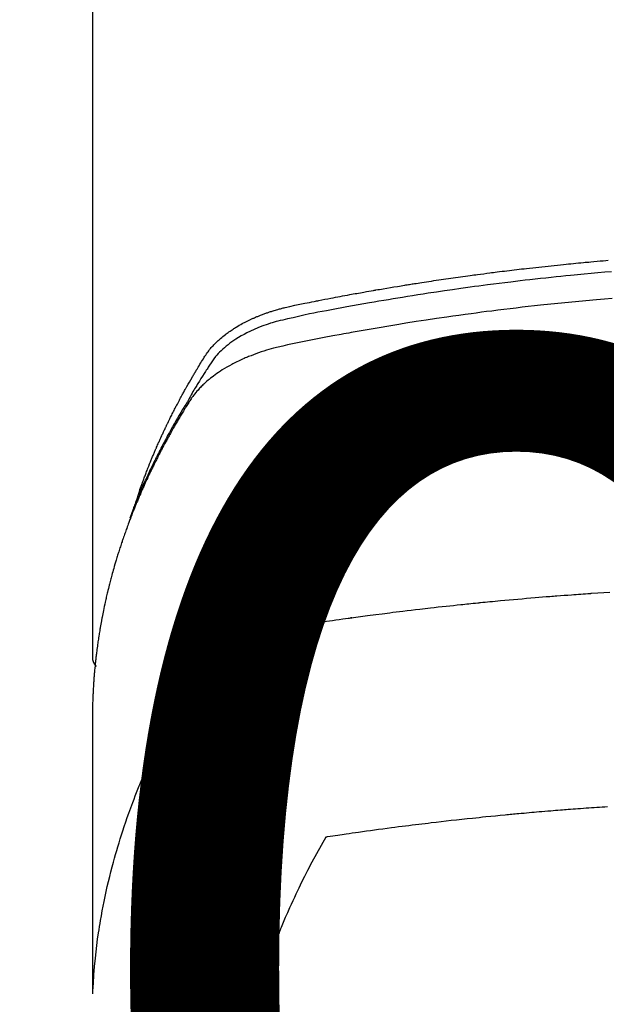
# Model space of a CAD drawing. Extents: x 27948 to 54421, y -25 to 8845.
# Drawn here: x 45089 to 45107, y 6668 to 6698 of the extents above; entities that cross this region are included whole.
import ezdxf

# ---------------------------------------------------------------- set-up
doc = ezdxf.new("R2010")
doc.units = 0
doc.header["$LTSCALE"] = 50
doc.header["$MEASUREMENT"] = 0
doc.layers.get('0').update_dxf_attribs({"linetype": 'CONTINUOUS'})
doc.layers.get('DEFPOINTS').update_dxf_attribs({"color": 146, "linetype": 'CONTINUOUS'})
doc.layers.add('150-機器', color=8, linetype='CONTINUOUS')
doc.layers.add('160-文字', color=254, linetype='CONTINUOUS')
doc.styles.add('KH001', font='txt')
doc.dimstyles.new('KH1xx015', dxfattribs={"dimscale": 10, "dimtxt": 3.8, "dimasz": 0.8, "dimexe": 0.3, "dimexo": 1.2, "dimgap": 0.5, "dimtad": 3, "dimdec": 1, "dimdsep": 46, "dimlunit": 6, "dimtxsty": 'KH001', "dimblk": 'DOT', "dimcen": 1, "dimdle": 1, "dimclrd": 256, "dimclre": 256, "dimclrt": 256, "dimadec": 0, "dimazin": 0, "dimtfac": 1, "dimtdec": 1, "dimtix": 1, "dimtmove": 2, "dimatfit": 3, "dimldrblk": 'CLOSEDBLANK', "dimfxl": 1, "dimtolj": 1, "dimtzin": 0, "dimlwd": -1, "dimlwe": -1, "dimarcsym": 0})
doc.dimstyles.new('KH1xx030', dxfattribs={"dimscale": 30, "dimtxt": 2, "dimasz": 0.6, "dimexe": 0.3, "dimexo": 1.2, "dimgap": 0.5, "dimtad": 3, "dimdec": 1, "dimdsep": 46, "dimlunit": 6, "dimtxsty": 'KH001', "dimblk": 'DOT', "dimcen": 1, "dimdle": 1, "dimclrd": 256, "dimclre": 256, "dimclrt": 256, "dimadec": 0, "dimazin": 0, "dimtfac": 1, "dimtdec": 1, "dimtix": 1, "dimtmove": 2, "dimatfit": 3, "dimldrblk": 'CLOSEDBLANK', "dimfxl": 1, "dimtolj": 1, "dimtzin": 0, "dimlwd": -1, "dimlwe": -1, "dimarcsym": 0})

# ---------------------------------------------------------------- blocks, each defined once
blk = doc.blocks.new('F402_H')
at = {"layer": '150-機器', "color": 13, "linetype": 'Continuous'}
blk.add_line((-22.939, -188.142), (-22.939, -261.807), dxfattribs=at)
for points in [[(-21.583, -256.961), (-21.563, -256.897), (-21.543, -256.832), (-21.522, -256.768), (-21.501, -256.704), (-21.483, -256.65), (-21.464, -256.596), (-21.445, -256.543), (-21.426, -256.489), (-21.417, -256.467), (-21.409, -256.445), (-21.401, -256.423), (-21.393, -256.401), (-21.38, -256.365), (-21.367, -256.329), (-21.354, -256.294), (-21.341, -256.258), (-21.329, -256.227), (-21.317, -256.196), (-21.306, -256.165), (-21.294, -256.133), (-21.28, -256.098), (-21.266, -256.062), (-21.252, -256.026), (-21.238, -255.991), (-21.214, -255.929), (-21.189, -255.866), (-21.164, -255.804), (-21.139, -255.742), (-21.128, -255.716), (-21.117, -255.69), (-21.106, -255.663), (-21.095, -255.637), (-21.084, -255.61), (-21.073, -255.583), (-21.062, -255.557), (-21.051, -255.53), (-21.039, -255.503), (-21.028, -255.477), (-21.016, -255.45), (-21.005, -255.423), (-20.997, -255.406), (-20.99, -255.388), (-20.982, -255.37), (-20.975, -255.352), (-20.959, -255.317), (-20.943, -255.282), (-20.928, -255.247), (-20.912, -255.212), (-20.9, -255.185), (-20.888, -255.158), (-20.877, -255.132), (-20.865, -255.105), (-20.849, -255.07), (-20.833, -255.035), (-20.816, -255), (-20.8, -254.965), (-20.788, -254.938), (-20.776, -254.912), (-20.764, -254.885), (-20.751, -254.859), (-20.739, -254.832), (-20.726, -254.806), (-20.714, -254.779), (-20.701, -254.753), (-20.693, -254.735), (-20.685, -254.718), (-20.676, -254.7), (-20.668, -254.682), (-20.659, -254.665), (-20.651, -254.647), (-20.642, -254.63), (-20.634, -254.612), (-20.612, -254.569), (-20.591, -254.525), (-20.569, -254.481), (-20.548, -254.437), (-20.531, -254.402), (-20.513, -254.367), (-20.496, -254.332), (-20.478, -254.297), (-20.46, -254.262), (-20.442, -254.227), (-20.424, -254.192), (-20.406, -254.157), (-20.395, -254.135), (-20.383, -254.113), (-20.372, -254.091), (-20.36, -254.069), (-20.34, -254.03), (-20.319, -253.991), (-20.298, -253.952), (-20.278, -253.913), (-20.259, -253.878), (-20.24, -253.843), (-20.222, -253.809), (-20.203, -253.774), (-20.189, -253.748), (-20.174, -253.722), (-20.16, -253.696), (-20.146, -253.67), (-20.132, -253.644), (-20.117, -253.618), (-20.103, -253.591), (-20.088, -253.565), (-20.078, -253.548), (-20.069, -253.531), (-20.059, -253.514), (-20.049, -253.496), (-20.01, -253.427), (-19.97, -253.357), (-19.931, -253.288), (-19.891, -253.219), (-19.875, -253.193), (-19.86, -253.168), (-19.845, -253.142), (-19.83, -253.116), (-19.815, -253.09), (-19.799, -253.064), (-19.784, -253.039), (-19.769, -253.013), (-19.759, -252.995), (-19.748, -252.978), (-19.738, -252.961), (-19.727, -252.944), (-19.701, -252.901), (-19.675, -252.858), (-19.648, -252.815), (-19.622, -252.772), (-19.596, -252.729), (-19.569, -252.686), (-19.542, -252.644), (-19.516, -252.601), (-19.494, -252.566), (-19.471, -252.531), (-19.448, -252.497), (-19.425, -252.463), (-19.401, -252.43), (-19.376, -252.398), (-19.351, -252.366), (-19.325, -252.334), (-19.3, -252.305), (-19.274, -252.275), (-19.248, -252.246), (-19.221, -252.218), (-19.193, -252.188), (-19.165, -252.16), (-19.136, -252.131), (-19.107, -252.103), (-19.086, -252.084), (-19.064, -252.064), (-19.043, -252.045), (-19.021, -252.026), (-18.983, -251.994), (-18.945, -251.962), (-18.907, -251.931), (-18.868, -251.901), (-18.841, -251.88), (-18.814, -251.86), (-18.787, -251.84), (-18.76, -251.821), (-18.728, -251.799), (-18.697, -251.778), (-18.666, -251.757), (-18.634, -251.736), (-18.61, -251.721), (-18.587, -251.706), (-18.563, -251.691), (-18.539, -251.676), (-18.493, -251.648), (-18.446, -251.621), (-18.399, -251.594), (-18.352, -251.569), (-18.316, -251.55), (-18.28, -251.531), (-18.244, -251.513), (-18.208, -251.495), (-18.178, -251.48), (-18.147, -251.465), (-18.117, -251.45), (-18.086, -251.436), (-18.066, -251.426), (-18.045, -251.417), (-18.024, -251.408), (-18.003, -251.399), (-17.978, -251.388), (-17.953, -251.377), (-17.929, -251.367), (-17.904, -251.356), (-17.882, -251.347), (-17.861, -251.338), (-17.839, -251.33), (-17.817, -251.321), (-17.791, -251.311), (-17.765, -251.302), (-17.739, -251.292), (-17.713, -251.282), (-17.687, -251.272), (-17.661, -251.263), (-17.634, -251.253), (-17.608, -251.243), (-17.585, -251.235), (-17.562, -251.228), (-17.539, -251.22), (-17.516, -251.212), (-17.489, -251.204), (-17.462, -251.195), (-17.435, -251.186), (-17.408, -251.178), (-17.373, -251.167), (-17.338, -251.156), (-17.303, -251.146), (-17.268, -251.136), (-17.24, -251.128), (-17.212, -251.12), (-17.185, -251.113), (-17.157, -251.106), (-17.129, -251.098), (-17.101, -251.091), (-17.073, -251.084), (-17.045, -251.077), (-16.895, -251.041), (-16.744, -251.009), (-16.592, -250.978), (-16.441, -250.948), (-16.369, -250.934), (-16.297, -250.919), (-16.225, -250.905), (-16.153, -250.89), (-16.116, -250.883), (-16.08, -250.876), (-16.044, -250.869), (-16.008, -250.861), (-15.918, -250.844), (-15.827, -250.826), (-15.737, -250.809), (-15.647, -250.792), (-15.574, -250.778), (-15.502, -250.764), (-15.429, -250.75), (-15.357, -250.737), (-15.284, -250.723), (-15.211, -250.71), (-15.138, -250.696), (-15.065, -250.683), (-15.011, -250.673), (-14.956, -250.663), (-14.902, -250.653), (-14.847, -250.643), (-14.792, -250.633), (-14.738, -250.623), (-14.683, -250.614), (-14.629, -250.604), (-14.555, -250.591), (-14.482, -250.578), (-14.409, -250.565), (-14.335, -250.552), (-14.317, -250.549), (-14.299, -250.546), (-14.281, -250.542), (-14.263, -250.539), (-14.207, -250.53), (-14.152, -250.521), (-14.097, -250.511), (-14.042, -250.502), (-13.932, -250.484), (-13.822, -250.465), (-13.712, -250.447), (-13.601, -250.429), (-13.546, -250.42), (-13.491, -250.411), (-13.436, -250.402), (-13.381, -250.393), (-13.344, -250.387), (-13.307, -250.381), (-13.27, -250.375), (-13.233, -250.369), (-13.196, -250.363), (-13.159, -250.357), (-13.123, -250.351), (-13.086, -250.346), (-13.03, -250.337), (-12.974, -250.328), (-12.919, -250.32), (-12.863, -250.311), (-12.789, -250.299), (-12.715, -250.288), (-12.641, -250.277), (-12.567, -250.266), (-12.493, -250.255), (-12.418, -250.243), (-12.344, -250.232), (-12.27, -250.221), (-12.196, -250.21), (-12.121, -250.199), (-12.047, -250.189), (-11.973, -250.178), (-11.898, -250.168), (-11.824, -250.157), (-11.75, -250.147), (-11.675, -250.136), (-11.601, -250.126), (-11.526, -250.116), (-11.452, -250.106), (-11.377, -250.095), (-11.321, -250.088), (-11.265, -250.08), (-11.209, -250.073), (-11.153, -250.066), (-11.06, -250.053), (-10.966, -250.041), (-10.873, -250.029), (-10.78, -250.017), (-10.724, -250.009), (-10.668, -250.002), (-10.611, -249.995), (-10.555, -249.988), (-10.48, -249.978), (-10.405, -249.969), (-10.33, -249.96), (-10.255, -249.951), (-10.18, -249.942), (-10.105, -249.933), (-10.03, -249.924), (-9.955, -249.915), (-9.88, -249.906), (-9.805, -249.897), (-9.73, -249.889), (-9.655, -249.88), (-9.561, -249.869), (-9.466, -249.859), (-9.372, -249.848), (-9.278, -249.838), (-9.184, -249.828), (-9.089, -249.817), (-8.995, -249.807), (-8.901, -249.797), (-8.807, -249.787), (-8.712, -249.778), (-8.618, -249.768), (-8.524, -249.758), (-8.448, -249.751), (-8.372, -249.743), (-8.296, -249.736), (-8.221, -249.728), (-8.145, -249.721), (-8.068, -249.714), (-7.992, -249.707), (-7.916, -249.699), (-7.86, -249.694), (-7.803, -249.689), (-7.746, -249.684), (-7.689, -249.679), (-7.594, -249.67), (-7.499, -249.661), (-7.404, -249.653), (-7.309, -249.645), (-7.233, -249.638), (-7.157, -249.632)], [(-7.056, -249.983), (-7.264, -250), (-7.473, -250.019), (-7.681, -250.037), (-7.889, -250.057), (-7.994, -250.066), (-8.098, -250.076), (-8.202, -250.086), (-8.306, -250.096), (-8.455, -250.111), (-8.603, -250.126), (-8.751, -250.141), (-8.9, -250.156), (-9.063, -250.174), (-9.225, -250.191), (-9.388, -250.21), (-9.551, -250.228), (-9.699, -250.245), (-9.846, -250.262), (-9.994, -250.279), (-10.141, -250.297), (-10.318, -250.318), (-10.495, -250.34), (-10.671, -250.362), (-10.848, -250.385), (-10.98, -250.402), (-11.112, -250.42), (-11.244, -250.437), (-11.376, -250.455), (-11.45, -250.466), (-11.523, -250.476), (-11.596, -250.486), (-11.669, -250.496), (-11.918, -250.532), (-12.166, -250.568), (-12.414, -250.604), (-12.662, -250.642), (-12.822, -250.667), (-12.982, -250.692), (-13.141, -250.717), (-13.301, -250.743), (-13.446, -250.766), (-13.591, -250.79), (-13.736, -250.813), (-13.881, -250.837), (-14.025, -250.862), (-14.17, -250.886), (-14.314, -250.91), (-14.459, -250.935), (-14.632, -250.965), (-14.805, -250.995), (-14.977, -251.026), (-15.15, -251.057), (-15.308, -251.086), (-15.466, -251.115), (-15.624, -251.144), (-15.781, -251.174), (-15.91, -251.197), (-16.039, -251.221), (-16.168, -251.246), (-16.296, -251.272), (-16.465, -251.309), (-16.633, -251.348), (-16.801, -251.388), (-16.969, -251.427), (-17.043, -251.443), (-17.117, -251.46), (-17.19, -251.477), (-17.264, -251.495), (-17.321, -251.51), (-17.379, -251.526), (-17.437, -251.543), (-17.494, -251.561), (-17.561, -251.582), (-17.627, -251.604), (-17.693, -251.627), (-17.758, -251.651), (-17.874, -251.697), (-17.988, -251.746), (-18.102, -251.798), (-18.213, -251.853), (-18.299, -251.898), (-18.383, -251.945), (-18.466, -251.995), (-18.548, -252.046), (-18.609, -252.087), (-18.67, -252.128), (-18.729, -252.171), (-18.788, -252.216), (-18.843, -252.26), (-18.897, -252.306), (-18.95, -252.353), (-19.002, -252.401), (-19.046, -252.444), (-19.09, -252.488), (-19.131, -252.534), (-19.172, -252.581), (-19.22, -252.643), (-19.265, -252.706), (-19.309, -252.771), (-19.352, -252.837), (-19.372, -252.868), (-19.392, -252.898), (-19.412, -252.929), (-19.432, -252.96), (-19.455, -252.995), (-19.478, -253.031), (-19.501, -253.066), (-19.524, -253.101), (-19.571, -253.176), (-19.617, -253.251), (-19.664, -253.326), (-19.71, -253.401), (-19.729, -253.432), (-19.748, -253.462), (-19.767, -253.493), (-19.786, -253.524), (-19.812, -253.567), (-19.837, -253.609), (-19.862, -253.652), (-19.887, -253.695), (-19.917, -253.751), (-19.947, -253.807), (-19.977, -253.863), (-20.008, -253.918), (-20.033, -253.96), (-20.059, -254.001), (-20.084, -254.043), (-20.11, -254.084), (-20.128, -254.113), (-20.145, -254.142), (-20.162, -254.171), (-20.18, -254.2), (-20.231, -254.286), (-20.283, -254.373), (-20.334, -254.46), (-20.384, -254.548), (-20.411, -254.593), (-20.437, -254.639), (-20.463, -254.685), (-20.489, -254.731), (-20.508, -254.764), (-20.526, -254.798), (-20.544, -254.831), (-20.563, -254.865), (-20.581, -254.898), (-20.599, -254.932), (-20.617, -254.965), (-20.636, -254.998), (-20.66, -255.044), (-20.685, -255.091), (-20.71, -255.137), (-20.734, -255.183), (-20.761, -255.233), (-20.788, -255.284), (-20.814, -255.335), (-20.84, -255.385), (-20.857, -255.419), (-20.875, -255.453), (-20.892, -255.486), (-20.909, -255.52), (-20.926, -255.554), (-20.943, -255.587), (-20.961, -255.621), (-20.978, -255.655), (-20.995, -255.688), (-21.011, -255.722), (-21.028, -255.756), (-21.045, -255.789), (-21.078, -255.857), (-21.111, -255.924), (-21.144, -255.992), (-21.177, -256.06), (-21.189, -256.085), (-21.202, -256.11), (-21.214, -256.136), (-21.226, -256.161), (-21.246, -256.204), (-21.267, -256.246), (-21.287, -256.288), (-21.307, -256.331), (-21.329, -256.378), (-21.35, -256.424), (-21.371, -256.471), (-21.393, -256.518), (-21.417, -256.574), (-21.442, -256.629), (-21.466, -256.684), (-21.49, -256.74), (-21.501, -256.765), (-21.512, -256.791), (-21.523, -256.816), (-21.533, -256.842), (-21.554, -256.893), (-21.576, -256.944), (-21.596, -256.995), (-21.617, -257.047), (-21.632, -257.086), (-21.647, -257.124), (-21.662, -257.163), (-21.677, -257.202), (-21.686, -257.227), (-21.696, -257.253), (-21.705, -257.279), (-21.715, -257.305), (-21.734, -257.361), (-21.754, -257.417), (-21.773, -257.473), (-21.792, -257.529)], [(-7.033, -250.801), (-7.275, -250.821), (-7.516, -250.841), (-7.838, -250.87), (-8.159, -250.9), (-8.481, -250.932), (-8.802, -250.964), (-8.909, -250.975), (-9.015, -250.986), (-9.122, -250.998), (-9.229, -251.009), (-9.415, -251.029), (-9.602, -251.05), (-9.788, -251.071), (-9.975, -251.093), (-10.161, -251.115), (-10.347, -251.137), (-10.532, -251.16), (-10.718, -251.184), (-10.877, -251.204), (-11.036, -251.224), (-11.194, -251.245), (-11.353, -251.266), (-11.538, -251.291), (-11.723, -251.317), (-11.908, -251.343), (-12.092, -251.369), (-12.407, -251.415), (-12.723, -251.462), (-13.037, -251.51), (-13.352, -251.56), (-13.404, -251.568), (-13.456, -251.576), (-13.508, -251.585), (-13.56, -251.593), (-13.743, -251.623), (-13.926, -251.654), (-14.108, -251.684), (-14.29, -251.715), (-14.472, -251.746), (-14.654, -251.778), (-14.835, -251.81), (-15.017, -251.843), (-15.094, -251.857), (-15.172, -251.871), (-15.25, -251.885), (-15.328, -251.9), (-15.585, -251.948), (-15.843, -251.997), (-16.1, -252.047), (-16.357, -252.097), (-16.511, -252.127), (-16.664, -252.158), (-16.817, -252.19), (-16.97, -252.223), (-17.113, -252.255), (-17.255, -252.289), (-17.396, -252.325), (-17.537, -252.363), (-17.617, -252.387), (-17.698, -252.412), (-17.778, -252.438), (-17.857, -252.465), (-17.934, -252.493), (-18.01, -252.521), (-18.086, -252.551), (-18.162, -252.581), (-18.195, -252.594), (-18.227, -252.607), (-18.26, -252.621), (-18.292, -252.635), (-18.35, -252.66), (-18.408, -252.687), (-18.466, -252.714), (-18.523, -252.742), (-18.562, -252.762), (-18.6, -252.781), (-18.638, -252.801), (-18.676, -252.821), (-18.749, -252.861), (-18.822, -252.902), (-18.894, -252.945), (-18.965, -252.989), (-19.022, -253.025), (-19.078, -253.062), (-19.133, -253.1), (-19.187, -253.139), (-19.232, -253.173), (-19.277, -253.206), (-19.321, -253.241), (-19.364, -253.276), (-19.399, -253.305), (-19.434, -253.335), (-19.469, -253.366), (-19.503, -253.397), (-19.529, -253.422), (-19.556, -253.447), (-19.582, -253.472), (-19.608, -253.498), (-19.633, -253.524), (-19.658, -253.55), (-19.682, -253.576), (-19.706, -253.602), (-19.742, -253.642), (-19.777, -253.683), (-19.811, -253.725), (-19.844, -253.768), (-19.868, -253.801), (-19.892, -253.834), (-19.916, -253.867), (-19.938, -253.901), (-19.956, -253.929), (-19.974, -253.956), (-19.991, -253.984), (-20.009, -254.012), (-20.028, -254.042), (-20.047, -254.073), (-20.066, -254.104), (-20.085, -254.135), (-20.108, -254.171), (-20.13, -254.208), (-20.153, -254.245), (-20.175, -254.281), (-20.193, -254.312), (-20.212, -254.343), (-20.23, -254.374), (-20.249, -254.404), (-20.267, -254.435), (-20.285, -254.466), (-20.303, -254.497), (-20.321, -254.528), (-20.34, -254.558), (-20.358, -254.589), (-20.376, -254.62), (-20.394, -254.651), (-20.412, -254.682), (-20.43, -254.712), (-20.447, -254.743), (-20.465, -254.774), (-20.487, -254.813), (-20.51, -254.853), (-20.532, -254.892), (-20.554, -254.932), (-20.573, -254.967), (-20.592, -255.001), (-20.611, -255.036), (-20.631, -255.071), (-20.648, -255.102), (-20.665, -255.133), (-20.682, -255.164), (-20.699, -255.195), (-20.729, -255.251), (-20.759, -255.307), (-20.789, -255.363), (-20.818, -255.419), (-20.828, -255.438), (-20.838, -255.457), (-20.847, -255.475), (-20.857, -255.494), (-20.876, -255.531), (-20.895, -255.569), (-20.915, -255.606), (-20.934, -255.644), (-20.95, -255.675), (-20.966, -255.706), (-20.982, -255.737), (-20.998, -255.768), (-21.01, -255.793), (-21.022, -255.818), (-21.034, -255.843), (-21.047, -255.868), (-21.062, -255.9), (-21.077, -255.931), (-21.093, -255.962), (-21.108, -255.994), (-21.121, -256.019), (-21.133, -256.044), (-21.145, -256.069), (-21.157, -256.094), (-21.169, -256.119), (-21.18, -256.144), (-21.192, -256.169), (-21.204, -256.194), (-21.213, -256.213), (-21.222, -256.232), (-21.231, -256.25), (-21.24, -256.269), (-21.258, -256.307), (-21.275, -256.345), (-21.293, -256.383), (-21.31, -256.421), (-21.321, -256.446), (-21.332, -256.471), (-21.343, -256.496), (-21.355, -256.521), (-21.369, -256.553), (-21.383, -256.584), (-21.397, -256.616), (-21.412, -256.647), (-21.423, -256.672), (-21.434, -256.697), (-21.445, -256.723), (-21.455, -256.748), (-21.472, -256.786), (-21.488, -256.824), (-21.505, -256.861), (-21.521, -256.899), (-21.532, -256.925), (-21.542, -256.95), (-21.553, -256.975), (-21.564, -257.001), (-21.579, -257.038), (-21.595, -257.076), (-21.611, -257.114), (-21.626, -257.152), (-21.639, -257.184), (-21.651, -257.215), (-21.664, -257.247), (-21.677, -257.278), (-21.687, -257.304), (-21.697, -257.329), (-21.708, -257.355), (-21.718, -257.38), (-21.733, -257.418), (-21.747, -257.456), (-21.762, -257.494), (-21.777, -257.533), (-21.789, -257.564), (-21.801, -257.596), (-21.813, -257.628), (-21.825, -257.66), (-21.842, -257.704), (-21.858, -257.749), (-21.874, -257.793), (-21.89, -257.838), (-21.904, -257.876), (-21.918, -257.914), (-21.931, -257.952), (-21.945, -257.99), (-21.959, -258.029), (-21.972, -258.067), (-21.986, -258.105), (-21.999, -258.143), (-22.008, -258.169), (-22.016, -258.194), (-22.024, -258.22), (-22.033, -258.246), (-22.046, -258.284), (-22.058, -258.322), (-22.071, -258.36), (-22.084, -258.398), (-22.096, -258.437), (-22.109, -258.475), (-22.121, -258.514), (-22.134, -258.552), (-22.142, -258.578), (-22.15, -258.603), (-22.158, -258.629), (-22.166, -258.655), (-22.177, -258.693), (-22.189, -258.731), (-22.201, -258.77), (-22.212, -258.808), (-22.232, -258.872), (-22.251, -258.936), (-22.27, -259), (-22.288, -259.065), (-22.303, -259.116), (-22.317, -259.167), (-22.331, -259.219), (-22.345, -259.27), (-22.355, -259.308), (-22.366, -259.347), (-22.376, -259.385), (-22.386, -259.424), (-22.396, -259.462), (-22.406, -259.501), (-22.416, -259.54), (-22.426, -259.578), (-22.439, -259.63), (-22.451, -259.681), (-22.463, -259.733), (-22.476, -259.785), (-22.485, -259.823), (-22.494, -259.862), (-22.504, -259.901), (-22.513, -259.939), (-22.522, -259.978), (-22.53, -260.017), (-22.539, -260.055), (-22.548, -260.094), (-22.561, -260.158), (-22.575, -260.223), (-22.588, -260.288), (-22.601, -260.352), (-22.612, -260.404), (-22.622, -260.455), (-22.632, -260.507), (-22.642, -260.559), (-22.647, -260.585), (-22.652, -260.611), (-22.657, -260.636), (-22.662, -260.662), (-22.672, -260.714), (-22.681, -260.766), (-22.69, -260.817), (-22.699, -260.869), (-22.703, -260.895), (-22.708, -260.921), (-22.712, -260.947), (-22.716, -260.973), (-22.722, -261.011), (-22.729, -261.05), (-22.735, -261.089), (-22.741, -261.128), (-22.745, -261.154), (-22.749, -261.18), (-22.753, -261.205), (-22.757, -261.231), (-22.763, -261.27), (-22.769, -261.309), (-22.774, -261.348), (-22.78, -261.386), (-22.787, -261.438), (-22.794, -261.49), (-22.8, -261.542), (-22.807, -261.594), (-22.812, -261.633), (-22.816, -261.672), (-22.821, -261.711), (-22.826, -261.75), (-22.829, -261.775), (-22.832, -261.801), (-22.835, -261.827), (-22.838, -261.853), (-22.841, -261.879), (-22.844, -261.905), (-22.847, -261.931), (-22.85, -261.957), (-22.851, -261.972), (-22.853, -261.988), (-22.854, -262.003), (-22.856, -262.019), (-22.859, -262.056), (-22.863, -262.092), (-22.866, -262.129), (-22.87, -262.165), (-22.873, -262.204), (-22.877, -262.243), (-22.88, -262.282), (-22.884, -262.321), (-22.886, -262.347), (-22.888, -262.373), (-22.89, -262.399), (-22.892, -262.425), (-22.894, -262.451), (-22.896, -262.477), (-22.898, -262.502), (-22.9, -262.528), (-22.901, -262.555), (-22.903, -262.581), (-22.905, -262.607), (-22.907, -262.633), (-22.907, -262.646), (-22.908, -262.659), (-22.909, -262.672), (-22.91, -262.685), (-22.912, -262.724), (-22.914, -262.763), (-22.916, -262.802), (-22.918, -262.841), (-22.919, -262.867), (-22.92, -262.892), (-22.921, -262.918), (-22.923, -262.944), (-22.924, -262.97), (-22.925, -262.996), (-22.926, -263.022), (-22.928, -263.048), (-22.93, -263.113), (-22.932, -263.178), (-22.934, -263.243), (-22.936, -263.308), (-22.937, -263.373), (-22.937, -263.439), (-22.938, -263.504), (-22.939, -263.569), (-22.939, -263.613), (-22.939, -263.656), (-22.939, -263.7), (-22.94, -263.744), (-22.94, -263.833), (-22.94, -263.922), (-22.94, -264.011), (-22.94, -264.1), (-22.938, -266.096), (-22.937, -268.091), (-22.938, -270.087), (-22.94, -272.082)], [(-22.924, -272.005), (-22.908, -271.752), (-22.891, -271.499), (-22.872, -271.246), (-22.849, -270.993), (-22.828, -270.798), (-22.804, -270.604), (-22.779, -270.41), (-22.751, -270.216), (-22.736, -270.12), (-22.722, -270.025), (-22.706, -269.929), (-22.69, -269.834), (-22.665, -269.69), (-22.639, -269.546), (-22.611, -269.402), (-22.582, -269.259), (-22.55, -269.104), (-22.517, -268.949), (-22.482, -268.794), (-22.446, -268.64), (-22.41, -268.492), (-22.372, -268.344), (-22.334, -268.196), (-22.294, -268.049), (-22.262, -267.932), (-22.229, -267.816), (-22.196, -267.7), (-22.162, -267.584), (-22.124, -267.46), (-22.086, -267.337), (-22.047, -267.213), (-22.007, -267.09), (-21.962, -266.956), (-21.917, -266.821), (-21.871, -266.687), (-21.823, -266.554), (-21.794, -266.472), (-21.765, -266.391), (-21.735, -266.31), (-21.705, -266.229), (-21.666, -266.126), (-21.627, -266.023), (-21.587, -265.921), (-21.547, -265.819), (-21.527, -265.769), (-21.508, -265.72), (-21.488, -265.671), (-21.467, -265.621), (-21.409, -265.479), (-21.349, -265.338), (-21.288, -265.197), (-21.227, -265.056), (-21.167, -264.921), (-21.107, -264.787), (-21.045, -264.653), (-20.983, -264.519), (-20.932, -264.413), (-20.881, -264.307), (-20.83, -264.202), (-20.778, -264.096), (-20.731, -264.001), (-20.683, -263.906), (-20.635, -263.811), (-20.587, -263.716), (-20.53, -263.607), (-20.472, -263.498), (-20.414, -263.389), (-20.356, -263.279), (-20.256, -263.087), (-20.154, -262.897), (-20.047, -262.709), (-19.93, -262.527), (-19.876, -262.45), (-19.818, -262.374), (-19.758, -262.301), (-19.696, -262.229), (-19.597, -262.125), (-19.492, -262.025), (-19.383, -261.93), (-19.27, -261.84), (-19.173, -261.768), (-19.075, -261.699), (-18.974, -261.633), (-18.871, -261.57), (-18.708, -261.477), (-18.541, -261.391), (-18.372, -261.31), (-18.2, -261.235), (-18.163, -261.219), (-18.125, -261.204), (-18.087, -261.189), (-18.049, -261.174), (-17.785, -261.077), (-17.517, -260.991), (-17.245, -260.918), (-16.97, -260.861), (-16.892, -260.848), (-16.814, -260.835), (-16.736, -260.824), (-16.657, -260.812), (-16.618, -260.806), (-16.578, -260.8), (-16.539, -260.794), (-16.5, -260.788), (-16.47, -260.784), (-16.441, -260.779), (-16.411, -260.775), (-16.382, -260.77), (-16.274, -260.754), (-16.166, -260.737), (-16.057, -260.721), (-15.949, -260.705), (-15.86, -260.692), (-15.771, -260.679), (-15.682, -260.666), (-15.593, -260.653), (-15.488, -260.638), (-15.392, -260.624), (-15.278, -260.608), (-15.118, -260.587), (-15.069, -260.58), (-15.025, -260.574), (-14.997, -260.571), (-14.999, -260.571), (-15.007, -260.572), (-15.018, -260.573), (-15.029, -260.574), (-15.038, -260.576), (-15.044, -260.576), (-15.009, -260.572), (-14.948, -260.564), (-14.88, -260.555), (-14.519, -260.507), (-14.271, -260.475), (-14.068, -260.448), (-13.843, -260.419), (-13.743, -260.406), (-13.643, -260.394), (-13.543, -260.381), (-13.443, -260.369), (-13.312, -260.353), (-13.181, -260.338), (-13.051, -260.323), (-12.92, -260.307), (-12.84, -260.298), (-12.759, -260.288), (-12.678, -260.279), (-12.598, -260.269), (-12.477, -260.256), (-12.356, -260.242), (-12.235, -260.229), (-12.114, -260.216), (-12.003, -260.204), (-11.891, -260.192), (-11.78, -260.181), (-11.668, -260.169), (-11.608, -260.162), (-11.547, -260.156), (-11.487, -260.149), (-11.426, -260.143), (-11.355, -260.136), (-11.284, -260.129), (-11.213, -260.122), (-11.142, -260.115), (-11.121, -260.113), (-11.101, -260.111), (-11.08, -260.109), (-11.06, -260.107), (-10.989, -260.1), (-10.918, -260.093), (-10.847, -260.086), (-10.776, -260.079), (-10.694, -260.071), (-10.613, -260.063), (-10.531, -260.056), (-10.45, -260.048), (-10.317, -260.036), (-10.185, -260.024), (-10.052, -260.012), (-9.92, -260), (-9.787, -259.988), (-9.654, -259.977), (-9.521, -259.966), (-9.388, -259.954), (-9.276, -259.945), (-9.163, -259.936), (-9.05, -259.926), (-8.938, -259.917), (-8.886, -259.913), (-8.835, -259.909), (-8.784, -259.905), (-8.732, -259.901), (-8.619, -259.893), (-8.506, -259.884), (-8.393, -259.876), (-8.28, -259.867), (-8.209, -259.862), (-8.137, -259.857), (-8.065, -259.852), (-7.993, -259.847), (-7.921, -259.842), (-7.849, -259.837), (-7.777, -259.832), (-7.705, -259.827), (-7.695, -259.826), (-7.684, -259.825), (-7.674, -259.824), (-7.664, -259.824), (-7.478, -259.811), (-7.293, -259.798), (-7.107, -259.787)], [(-22.94, -261.793), (-22.94, -261.795), (-22.94, -261.798), (-22.94, -261.8), (-22.94, -261.802), (-22.939, -261.804), (-22.939, -261.807), (-22.939, -261.809), (-22.939, -261.811), (-22.939, -261.813), (-22.939, -261.816), (-22.939, -261.818), (-22.938, -261.82), (-22.938, -261.822), (-22.938, -261.825), (-22.938, -261.827), (-22.938, -261.829), (-22.937, -261.831), (-22.937, -261.834), (-22.937, -261.836), (-22.936, -261.838), (-22.936, -261.84), (-22.936, -261.843), (-22.935, -261.845), (-22.935, -261.847), (-22.935, -261.849), (-22.934, -261.852), (-22.934, -261.854), (-22.933, -261.856), (-22.933, -261.858), (-22.933, -261.86), (-22.932, -261.863), (-22.932, -261.865), (-22.931, -261.867), (-22.931, -261.869), (-22.93, -261.872), (-22.93, -261.874), (-22.929, -261.876), (-22.928, -261.878), (-22.928, -261.88), (-22.927, -261.883), (-22.927, -261.885), (-22.926, -261.887), (-22.925, -261.889), (-22.925, -261.891), (-22.924, -261.894), (-22.923, -261.896), (-22.923, -261.898), (-22.922, -261.9), (-22.921, -261.902), (-22.92, -261.904), (-22.92, -261.907), (-22.919, -261.909), (-22.918, -261.911), (-22.917, -261.913), (-22.916, -261.915), (-22.916, -261.917), (-22.915, -261.92), (-22.914, -261.922), (-22.913, -261.924), (-22.912, -261.926), (-22.911, -261.928), (-22.91, -261.93), (-22.909, -261.932), (-22.908, -261.935), (-22.907, -261.937), (-22.906, -261.939), (-22.905, -261.941), (-22.904, -261.943), (-22.903, -261.945), (-22.902, -261.947), (-22.901, -261.949), (-22.9, -261.951), (-22.899, -261.953), (-22.898, -261.956), (-22.897, -261.958), (-22.896, -261.96), (-22.895, -261.962), (-22.894, -261.964), (-22.892, -261.966), (-22.891, -261.968), (-22.89, -261.97), (-22.889, -261.972), (-22.888, -261.974), (-22.886, -261.976), (-22.885, -261.978), (-22.884, -261.98), (-22.883, -261.982), (-22.881, -261.984), (-22.88, -261.986), (-22.879, -261.988), (-22.877, -261.99), (-22.876, -261.992), (-22.875, -261.994), (-22.873, -261.996), (-22.872, -261.998), (-22.871, -262), (-22.869, -262.002), (-22.868, -262.004), (-22.866, -262.006), (-22.865, -262.008), (-22.864, -262.01), (-22.862, -262.011), (-22.861, -262.013), (-22.859, -262.015), (-22.858, -262.017), (-22.856, -262.019), (-22.855, -262.021), (-22.853, -262.023), (-22.852, -262.025), (-22.85, -262.027), (-22.848, -262.028), (-22.847, -262.03), (-22.845, -262.032), (-22.844, -262.034), (-22.842, -262.036), (-22.84, -262.038), (-22.839, -262.039), (-22.837, -262.041), (-22.835, -262.043), (-22.834, -262.045), (-22.832, -262.047), (-22.83, -262.048), (-22.829, -262.05), (-22.827, -262.052), (-22.825, -262.054), (-22.823, -262.055), (-22.822, -262.057)], [(-7.177, -266.359), (-7.259, -266.364), (-7.341, -266.37), (-7.424, -266.375), (-7.506, -266.381), (-7.588, -266.387), (-7.671, -266.392), (-7.753, -266.398), (-7.835, -266.404), (-7.917, -266.41), (-8, -266.416), (-8.082, -266.422), (-8.156, -266.428), (-8.231, -266.434), (-8.306, -266.439), (-8.38, -266.445), (-8.44, -266.45), (-8.499, -266.454), (-8.559, -266.458), (-8.619, -266.463), (-8.693, -266.469), (-8.767, -266.475), (-8.841, -266.481), (-8.916, -266.487), (-9.005, -266.494), (-9.094, -266.502), (-9.184, -266.509), (-9.273, -266.517), (-9.347, -266.523), (-9.421, -266.53), (-9.496, -266.536), (-9.57, -266.543), (-9.652, -266.55), (-9.733, -266.558), (-9.815, -266.565), (-9.896, -266.573), (-9.948, -266.577), (-9.999, -266.582), (-10.051, -266.587), (-10.103, -266.592), (-10.154, -266.597), (-10.206, -266.602), (-10.258, -266.607), (-10.31, -266.612), (-10.458, -266.626), (-10.605, -266.64), (-10.753, -266.655), (-10.9, -266.669), (-11.003, -266.68), (-11.106, -266.691), (-11.209, -266.701), (-11.312, -266.712), (-11.474, -266.729), (-11.635, -266.747), (-11.796, -266.764), (-11.958, -266.782), (-12.111, -266.8), (-12.264, -266.817), (-12.418, -266.835), (-12.571, -266.853), (-12.666, -266.864), (-12.761, -266.875), (-12.855, -266.886), (-12.95, -266.898), (-13.052, -266.91), (-13.154, -266.923), (-13.255, -266.936), (-13.357, -266.949), (-13.465, -266.963), (-13.574, -266.976), (-13.682, -266.99), (-13.791, -267.005), (-13.921, -267.022), (-14.051, -267.039), (-14.181, -267.056), (-14.31, -267.073), (-14.433, -267.09), (-14.555, -267.107), (-14.678, -267.124), (-14.8, -267.141), (-14.893, -267.154), (-14.986, -267.167), (-15.079, -267.181), (-15.172, -267.194), (-15.236, -267.203), (-15.301, -267.213), (-15.365, -267.222), (-15.429, -267.232), (-15.508, -267.243), (-15.587, -267.255), (-15.665, -267.267), (-15.744, -267.279), (-15.758, -267.281), (-15.772, -267.283), (-15.786, -267.286), (-15.8, -267.288)], [(-15.8, -267.288), (-15.942, -267.541), (-16.082, -267.795), (-16.22, -268.05), (-16.355, -268.307), (-16.446, -268.486), (-16.536, -268.666), (-16.624, -268.847), (-16.71, -269.028), (-16.759, -269.133), (-16.808, -269.239), (-16.856, -269.344), (-16.904, -269.45), (-16.97, -269.6), (-17.036, -269.75), (-17.1, -269.901), (-17.163, -270.052), (-17.18, -270.093), (-17.196, -270.134), (-17.213, -270.175), (-17.229, -270.216), (-17.33, -270.474), (-17.429, -270.734), (-17.524, -270.994), (-17.616, -271.256), (-17.661, -271.391), (-17.706, -271.526), (-17.75, -271.661), (-17.792, -271.797), (-17.824, -271.902), (-17.855, -272.007), (-17.886, -272.112), (-17.916, -272.218), (-17.974, -272.426)]]:
    blk.add_lwpolyline(points, dxfattribs=at)
blk = doc.blocks.new('_Dot')
at = {"color": 0, "linetype": 'ByBlock', "lineweight": -2}
blk.add_line((-0.5, 0), (-1, 0), dxfattribs=at)
at = {"color": 0, "linetype": 'ByBlock', "const_width": 0.5}
blk.add_lwpolyline([(-0.25, 0, 1), (0.25, 0, 1)], format="xyb", close=True, dxfattribs=at)
blk = doc.blocks.new('*D151')
at = {"layer": 'DEFPOINTS', "transparency": 16777216}
for p, q in [((44624.283, 6381.942), (44624.283, 6647.703)), ((45524.283, 6381.942), (45524.283, 6647.703)), ((44632.283, 6644.703), (45516.283, 6644.703))]:
    blk.add_line(p, q, dxfattribs=at)
at = {"layer": 'DEFPOINTS', "color": 0, "transparency": 16777216}
for p in [(45524.283, 6644.703), (44624.283, 6369.942), (45524.283, 6369.942)]:
    blk.add_point(p, dxfattribs=at)
at = {"layer": 'DEFPOINTS', "transparency": 16777216, "xscale": 8, "yscale": 8, "zscale": 8, "rotation": 180}
blk.add_blockref('_Dot', (44624.283, 6644.703), dxfattribs=at)
at = {"layer": 'DEFPOINTS', "transparency": 16777216, "xscale": 8, "yscale": 8, "zscale": 8}
blk.add_blockref('_Dot', (45524.283, 6644.703), dxfattribs=at)
at = {"layer": 'DEFPOINTS', "transparency": 16777216, "insert": (45104.283, 6668.703), "char_height": 38, "attachment_point": 5, "style": 'KH001'}
blk.add_mtext('\\A1;900', dxfattribs=at)
blk = doc.blocks.new('_ClosedBlank')
at = {"color": 0, "linetype": 'ByBlock', "lineweight": -2}
for p, q in [((-1, 0.1667), (0, 0)), ((-1, 0.1667), (-1, -0.1667)), ((0, 0), (-1, -0.1667))]:
    blk.add_line(p, q, dxfattribs=at)

msp = doc.modelspace()

# ---------------------------------------------------------------- linework, layer by layer
at = {"layer": '150-機器', "color": 13}
for radius in [90.5, 80.5]:
    msp.add_circle((45114.283, 6734.942), radius, dxfattribs=at)

# ---------------------------------------------------------------- block references
at = {"layer": '150-機器'}
msp.add_blockref('F402_H', (45114.276, 6940.134), dxfattribs=at)

# ---------------------------------------------------------------- dimensions: what is measured, and where the dimension line sits
at = {"layer": 'DEFPOINTS'}
dim = msp.add_linear_dim(base=(45524.283, 6644.703), p1=(44624.283, 6369.942), p2=(45524.283, 6369.942), dimstyle='KH1xx015', dxfattribs=at)
dim.commit()
dim.dimension.update_dxf_attribs({"geometry": '*D151', "text_midpoint": (45104.283, 6668.703), "dimtype": 128})

# ---------------------------------------------------------------- leaders
at = {"layer": '160-文字', "annotation_type": 0, "has_hookline": 1, "hookline_direction": 0}
for points, text_width in [([(44284.178, 6967.564), (44695.161, 5258.719), (44713.161, 5258.719)], 1240.203), ([(44560.231, 6960.803), (44959.505, 5514.532), (44977.505, 5514.532)], 1630.051), ([(44994.283, 6947.323), (46006.615, 5729.577), (46024.615, 5729.577)], 1398.579)]:
    msp.add_leader(points, dimstyle='KH1xx030', override={"dimgap": 0.5, "dimtad": 1}, dxfattribs=dict(at, text_width=text_width))

doc.saveas('drawing.dxf')
